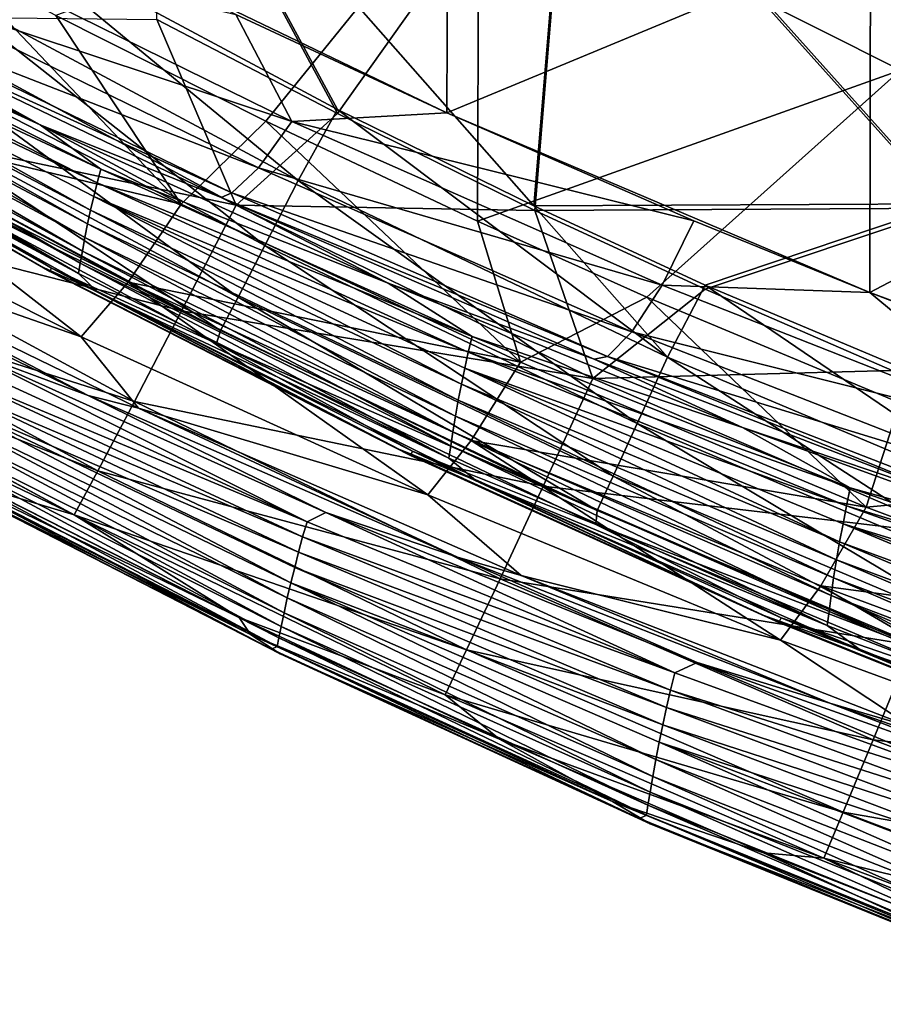
# Model space of a CAD drawing. Units: millimetres. Extents: x -294 to 294, y -203 to 0.
# Drawn here: x -201 to -160, y -140 to -93 of the extents above; entities that cross this region are included whole.
import ezdxf

# ---------------------------------------------------------------- set-up
doc = ezdxf.new("R2010")
doc.units = ezdxf.units.MM
doc.header["$LTSCALE"] = 41.718519
for name, color, linetype in [('10', 7, 'CONTINUOUS'), ('12', 7, 'CONTINUOUS'), ('36', 7, 'CONTINUOUS'), ('43', 7, 'CONTINUOUS'), ('45', 7, 'CONTINUOUS'), ('53', 7, 'CONTINUOUS'), ('6', 7, 'CONTINUOUS'), ('60', 7, 'CONTINUOUS'), ('62', 7, 'CONTINUOUS'), ('8', 7, 'CONTINUOUS')]:
    doc.layers.add(name, color=color, linetype=linetype)

msp = doc.modelspace()

# ---------------------------------------------------------------- linework, layer by layer
at = {"layer": '10', "linetype": 'Continuous'}
for points in [[(-158.709, -79.592, 270.752), (-178.729, -85.216, 268.561), (-158.709, -95.28, 264.451), (-158.709, -79.592, 270.752)], [(-178.729, -85.216, 268.561), (-198.802, -92.688, 265.533), (-188.832, -97.708, 263.423), (-178.729, -85.216, 268.561)], [(-178.793, -102.461, 261.367), (-178.729, -85.216, 268.561), (-188.832, -97.708, 263.423), (-178.793, -102.461, 261.367)], [(-178.729, -85.216, 268.561), (-178.793, -102.461, 261.367), (-158.709, -95.28, 264.451), (-178.729, -85.216, 268.561)], [(-158.709, -95.28, 264.451), (-178.793, -102.461, 261.367), (-170.752, -106.055, 259.775), (-158.709, -95.28, 264.451)], [(-158.736, -111.084, 257.492), (-158.709, -95.28, 264.451), (-170.752, -106.055, 259.775), (-158.736, -111.084, 257.492)]]:
    msp.add_3dface(points, dxfattribs=at)
at = {"layer": '12', "linetype": 'Continuous'}
for points in [[(-194.012, -92.882, -76.104), (-193.779, -81.828, -76.297), (-185.436, -97.351, -76.026), (-194.012, -92.882, -76.104)], [(-193.779, -81.828, -76.297), (-174.401, -81.828, -76.297), (-185.436, -97.351, -76.026), (-193.779, -81.828, -76.297)], [(-185.436, -97.351, -76.026), (-174.401, -81.828, -76.297), (-176.072, -101.946, -75.946), (-185.436, -97.351, -76.026)], [(-176.072, -101.946, -75.946), (-174.401, -81.828, -76.297), (-156.465, -101.845, -75.948), (-176.072, -101.946, -75.946)], [(-174.401, -81.828, -76.297), (-155.023, -81.828, -76.297), (-156.465, -101.845, -75.948), (-174.401, -81.828, -76.297)], [(-176.072, -101.946, -75.946), (-156.465, -101.845, -75.948), (-167.976, -105.686, -75.881), (-176.072, -101.946, -75.946)], [(-167.976, -105.686, -75.881), (-156.465, -101.845, -75.948), (-159.1, -109.547, -75.814), (-167.976, -105.686, -75.881)]]:
    msp.add_3dface(points, dxfattribs=at)
at = {"layer": '36', "linetype": 'Continuous'}
for points in [[(-215.756, -89.724, 227.047), (-199.551, -97.881, 227.046), (-213.92, -91.313, 207.056), (-215.756, -89.724, 227.047)], [(-199.551, -97.881, 227.046), (-215.756, -89.724, 227.047), (-208.484, -92.899, 244.679), (-199.551, -97.881, 227.046)], [(-213.92, -91.313, 207.056), (-196.665, -99.986, 207.055), (-214.075, -91.85, 187.066), (-213.92, -91.313, 207.056)], [(-213.92, -91.313, 207.056), (-199.551, -97.881, 227.046), (-196.665, -99.986, 207.055), (-213.92, -91.313, 207.056)], [(-214.075, -91.85, 187.066), (-196.838, -100.636, 187.065), (-214.212, -92.391, 167.077), (-214.075, -91.85, 187.066)], [(-214.075, -91.85, 187.066), (-196.665, -99.986, 207.055), (-196.838, -100.636, 187.065), (-214.075, -91.85, 187.066)], [(-214.358, -92.923, 147.087), (-214.212, -92.391, 167.077), (-197.15, -101.939, 147.086), (-214.358, -92.923, 147.087)], [(-214.212, -92.391, 167.077), (-196.838, -100.636, 187.065), (-196.991, -101.291, 167.075), (-214.212, -92.391, 167.077)], [(-214.212, -92.391, 167.077), (-196.991, -101.291, 167.075), (-197.15, -101.939, 147.086), (-214.212, -92.391, 167.077)], [(-214.496, -93.452, 127.097), (-214.358, -92.923, 147.087), (-197.299, -102.587, 127.096), (-214.496, -93.452, 127.097)], [(-214.358, -92.923, 147.087), (-197.15, -101.939, 147.086), (-197.299, -102.587, 127.096), (-214.358, -92.923, 147.087)], [(-199.551, -97.881, 227.046), (-208.484, -92.899, 244.679), (-190.961, -101.334, 241.301), (-199.551, -97.881, 227.046)], [(-214.616, -93.982, 107.109), (-214.496, -93.452, 127.097), (-197.428, -103.235, 107.109), (-214.616, -93.982, 107.109)], [(-214.496, -93.452, 127.097), (-197.299, -102.587, 127.096), (-197.428, -103.235, 107.109), (-214.496, -93.452, 127.097)], [(-214.719, -94.501, 87.12), (-214.616, -93.982, 107.109), (-197.539, -103.871, 87.121), (-214.719, -94.501, 87.12)], [(-214.616, -93.982, 107.109), (-197.428, -103.235, 107.109), (-197.539, -103.871, 87.121), (-214.616, -93.982, 107.109)], [(-214.815, -94.971, 67.124), (-214.719, -94.501, 87.12), (-197.641, -104.449, 67.125), (-214.815, -94.971, 67.124)], [(-214.719, -94.501, 87.12), (-197.539, -103.871, 87.121), (-197.641, -104.449, 67.125), (-214.719, -94.501, 87.12)], [(-214.326, -96.03, 27.116), (-199.493, -104.613, 7.107), (-216.071, -95.177, 7.111), (-214.326, -96.03, 27.116)], [(-199.493, -104.613, 7.107), (-215.812, -95.344, -12.891), (-216.071, -95.177, 7.111), (-199.493, -104.613, 7.107)], [(-199.091, -104.85, -12.897), (-215.74, -95.199, -32.888), (-215.812, -95.344, -12.891), (-199.091, -104.85, -12.897)], [(-199.091, -104.85, -12.897), (-215.812, -95.344, -12.891), (-199.493, -104.613, 7.107), (-199.091, -104.85, -12.897)], [(-215.74, -95.199, -32.888), (-199.001, -104.678, -32.893), (-208.731, -98.847, -52.63), (-215.74, -95.199, -32.888)], [(-199.001, -104.678, -32.893), (-215.74, -95.199, -32.888), (-199.091, -104.85, -12.897), (-199.001, -104.678, -32.893)], [(-214.894, -95.366, 47.121), (-214.815, -94.971, 67.124), (-197.724, -104.937, 47.12), (-214.894, -95.366, 47.121)], [(-214.815, -94.971, 67.124), (-197.641, -104.449, 67.125), (-197.724, -104.937, 47.12), (-214.815, -94.971, 67.124)], [(-214.894, -95.366, 47.121), (-197.724, -104.937, 47.12), (-214.326, -96.03, 27.116), (-214.894, -95.366, 47.121)], [(-214.326, -96.03, 27.116), (-197.724, -104.937, 47.12), (-196.822, -105.813, 27.113), (-214.326, -96.03, 27.116)], [(-214.326, -96.03, 27.116), (-196.822, -105.813, 27.113), (-199.493, -104.613, 7.107), (-214.326, -96.03, 27.116)], [(-199.551, -97.881, 227.046), (-183.024, -105.394, 227.045), (-196.665, -99.986, 207.055), (-199.551, -97.881, 227.046)], [(-183.024, -105.394, 227.045), (-199.551, -97.881, 227.046), (-190.961, -101.334, 241.301), (-183.024, -105.394, 227.045)], [(-208.731, -98.847, -52.63), (-199.001, -104.678, -32.893), (-191.169, -108.261, -52.534), (-208.731, -98.847, -52.63)], [(-196.665, -99.986, 207.055), (-179.044, -107.922, 207.054), (-196.838, -100.636, 187.065), (-196.665, -99.986, 207.055)], [(-196.665, -99.986, 207.055), (-183.024, -105.394, 227.045), (-179.044, -107.922, 207.054), (-196.665, -99.986, 207.055)], [(-196.838, -100.636, 187.065), (-179.225, -108.676, 187.064), (-196.991, -101.291, 167.075), (-196.838, -100.636, 187.065)], [(-196.838, -100.636, 187.065), (-179.044, -107.922, 207.054), (-179.225, -108.676, 187.064), (-196.838, -100.636, 187.065)], [(-197.15, -101.939, 147.086), (-196.991, -101.291, 167.075), (-179.551, -110.192, 147.085), (-197.15, -101.939, 147.086)], [(-196.991, -101.291, 167.075), (-179.225, -108.676, 187.064), (-179.386, -109.436, 167.074), (-196.991, -101.291, 167.075)], [(-196.991, -101.291, 167.075), (-179.386, -109.436, 167.074), (-179.551, -110.192, 147.085), (-196.991, -101.291, 167.075)], [(-173.244, -109.001, 238.077), (-183.024, -105.394, 227.045), (-190.961, -101.334, 241.301), (-173.244, -109.001, 238.077)], [(-197.299, -102.587, 127.096), (-197.15, -101.939, 147.086), (-179.705, -110.948, 127.096), (-197.299, -102.587, 127.096)], [(-197.15, -101.939, 147.086), (-179.551, -110.192, 147.085), (-179.705, -110.948, 127.096), (-197.15, -101.939, 147.086)], [(-197.428, -103.235, 107.109), (-197.299, -102.587, 127.096), (-179.838, -111.705, 107.109), (-197.428, -103.235, 107.109)], [(-197.299, -102.587, 127.096), (-179.705, -110.948, 127.096), (-179.838, -111.705, 107.109), (-197.299, -102.587, 127.096)], [(-197.539, -103.871, 87.121), (-197.428, -103.235, 107.109), (-179.952, -112.449, 87.122), (-197.539, -103.871, 87.121)], [(-197.428, -103.235, 107.109), (-179.838, -111.705, 107.109), (-179.952, -112.449, 87.122), (-197.428, -103.235, 107.109)], [(-197.641, -104.449, 67.125), (-197.539, -103.871, 87.121), (-180.056, -113.127, 67.125), (-197.641, -104.449, 67.125)], [(-197.539, -103.871, 87.121), (-179.952, -112.449, 87.122), (-180.056, -113.127, 67.125), (-197.539, -103.871, 87.121)], [(-196.822, -105.813, 27.113), (-182.522, -113.284, 7.103), (-199.493, -104.613, 7.107), (-196.822, -105.813, 27.113)], [(-182.522, -113.284, 7.103), (-199.091, -104.85, -12.897), (-199.493, -104.613, 7.107), (-182.522, -113.284, 7.103)], [(-181.971, -113.577, -12.902), (-199.001, -104.678, -32.893), (-199.091, -104.85, -12.897), (-181.971, -113.577, -12.902)], [(-199.001, -104.678, -32.893), (-181.865, -113.379, -32.898), (-191.169, -108.261, -52.534), (-199.001, -104.678, -32.893)], [(-181.865, -113.379, -32.898), (-199.001, -104.678, -32.893), (-181.971, -113.577, -12.902), (-181.865, -113.379, -32.898)], [(-197.724, -104.937, 47.12), (-197.641, -104.449, 67.125), (-180.141, -113.7, 47.12), (-197.724, -104.937, 47.12)], [(-197.641, -104.449, 67.125), (-180.056, -113.127, 67.125), (-180.141, -113.7, 47.12), (-197.641, -104.449, 67.125)], [(-181.971, -113.577, -12.902), (-199.091, -104.85, -12.897), (-182.522, -113.284, 7.103), (-181.971, -113.577, -12.902)], [(-197.724, -104.937, 47.12), (-180.141, -113.7, 47.12), (-196.822, -105.813, 27.113), (-197.724, -104.937, 47.12)], [(-183.024, -105.394, 227.045), (-166.204, -112.256, 227.044), (-179.044, -107.922, 207.054), (-183.024, -105.394, 227.045)], [(-166.204, -112.256, 227.044), (-183.024, -105.394, 227.045), (-173.244, -109.001, 238.077), (-166.204, -112.256, 227.044)], [(-196.822, -105.813, 27.113), (-180.141, -113.7, 47.12), (-178.889, -114.75, 27.111), (-196.822, -105.813, 27.113)], [(-196.822, -105.813, 27.113), (-178.889, -114.75, 27.111), (-182.522, -113.284, 7.103), (-196.822, -105.813, 27.113)], [(-179.044, -107.922, 207.054), (-161.091, -115.111, 207.054), (-179.225, -108.676, 187.064), (-179.044, -107.922, 207.054)], [(-179.044, -107.922, 207.054), (-166.204, -112.256, 227.044), (-161.091, -115.111, 207.054), (-179.044, -107.922, 207.054)], [(-191.169, -108.261, -52.534), (-181.865, -113.379, -32.898), (-173.171, -116.85, -52.447), (-191.169, -108.261, -52.534)], [(-179.225, -108.676, 187.064), (-161.273, -115.961, 187.063), (-179.386, -109.436, 167.074), (-179.225, -108.676, 187.064)], [(-179.225, -108.676, 187.064), (-161.091, -115.111, 207.054), (-161.273, -115.961, 187.063), (-179.225, -108.676, 187.064)], [(-155.405, -115.884, 235.056), (-166.204, -112.256, 227.044), (-173.244, -109.001, 238.077), (-155.405, -115.884, 235.056)], [(-179.551, -110.192, 147.085), (-179.386, -109.436, 167.074), (-161.6, -117.671, 147.084), (-179.551, -110.192, 147.085)], [(-179.386, -109.436, 167.074), (-161.273, -115.961, 187.063), (-161.435, -116.817, 167.073), (-179.386, -109.436, 167.074)], [(-179.386, -109.436, 167.074), (-161.435, -116.817, 167.073), (-161.6, -117.671, 147.084), (-179.386, -109.436, 167.074)], [(-179.705, -110.948, 127.096), (-179.551, -110.192, 147.085), (-161.753, -118.526, 127.095), (-179.705, -110.948, 127.096)], [(-179.551, -110.192, 147.085), (-161.6, -117.671, 147.084), (-161.753, -118.526, 127.095), (-179.551, -110.192, 147.085)], [(-179.838, -111.705, 107.109), (-179.705, -110.948, 127.096), (-161.885, -119.382, 107.109), (-179.838, -111.705, 107.109)], [(-179.705, -110.948, 127.096), (-161.753, -118.526, 127.095), (-161.885, -119.382, 107.109), (-179.705, -110.948, 127.096)], [(-179.952, -112.449, 87.122), (-179.838, -111.705, 107.109), (-161.997, -120.223, 87.123), (-179.952, -112.449, 87.122)], [(-179.838, -111.705, 107.109), (-161.885, -119.382, 107.109), (-161.997, -120.223, 87.123), (-179.838, -111.705, 107.109)], [(-180.056, -113.127, 67.125), (-179.952, -112.449, 87.122), (-162.1, -120.991, 67.126), (-180.056, -113.127, 67.125)], [(-179.952, -112.449, 87.122), (-161.997, -120.223, 87.123), (-162.1, -120.991, 67.126), (-179.952, -112.449, 87.122)], [(-166.204, -112.256, 227.044), (-149.119, -118.456, 227.044), (-161.091, -115.111, 207.054), (-166.204, -112.256, 227.044)], [(-149.119, -118.456, 227.044), (-166.204, -112.256, 227.044), (-155.405, -115.884, 235.056), (-149.119, -118.456, 227.044)], [(-178.889, -114.75, 27.111), (-165.194, -121.178, 7.099), (-182.522, -113.284, 7.103), (-178.889, -114.75, 27.111)], [(-165.194, -121.178, 7.099), (-181.971, -113.577, -12.902), (-182.522, -113.284, 7.103), (-165.194, -121.178, 7.099)], [(-164.49, -121.513, -12.906), (-181.865, -113.379, -32.898), (-181.971, -113.577, -12.902), (-164.49, -121.513, -12.906)], [(-164.49, -121.513, -12.906), (-181.971, -113.577, -12.902), (-165.194, -121.178, 7.099), (-164.49, -121.513, -12.906)], [(-181.865, -113.379, -32.898), (-164.367, -121.291, -32.903), (-173.171, -116.85, -52.447), (-181.865, -113.379, -32.898)], [(-164.367, -121.291, -32.903), (-181.865, -113.379, -32.898), (-164.49, -121.513, -12.906), (-164.367, -121.291, -32.903)], [(-180.141, -113.7, 47.12), (-180.056, -113.127, 67.125), (-162.184, -121.642, 47.119), (-180.141, -113.7, 47.12)], [(-180.056, -113.127, 67.125), (-162.1, -120.991, 67.126), (-162.184, -121.642, 47.119), (-180.056, -113.127, 67.125)], [(-180.141, -113.7, 47.12), (-162.184, -121.642, 47.119), (-178.889, -114.75, 27.111), (-180.141, -113.7, 47.12)], [(-178.889, -114.75, 27.111), (-162.184, -121.642, 47.119), (-160.57, -122.828, 27.108), (-178.889, -114.75, 27.111)], [(-178.889, -114.75, 27.111), (-160.57, -122.828, 27.108), (-165.194, -121.178, 7.099), (-178.889, -114.75, 27.111)], [(-161.091, -115.111, 207.054), (-142.841, -121.542, 207.053), (-161.273, -115.961, 187.063), (-161.091, -115.111, 207.054)], [(-161.091, -115.111, 207.054), (-149.119, -118.456, 227.044), (-142.841, -121.542, 207.053), (-161.091, -115.111, 207.054)], [(-161.273, -115.961, 187.063), (-143.017, -122.479, 187.062), (-161.435, -116.817, 167.073), (-161.273, -115.961, 187.063)], [(-161.273, -115.961, 187.063), (-142.841, -121.542, 207.053), (-143.017, -122.479, 187.062), (-161.273, -115.961, 187.063)], [(-173.171, -116.85, -52.447), (-164.367, -121.291, -32.903), (-154.785, -124.591, -52.371), (-173.171, -116.85, -52.447)], [(-161.6, -117.671, 147.084), (-161.435, -116.817, 167.073), (-143.332, -124.364, 147.083), (-161.6, -117.671, 147.084)], [(-161.435, -116.817, 167.073), (-143.017, -122.479, 187.062), (-143.173, -123.422, 167.072), (-161.435, -116.817, 167.073)], [(-161.435, -116.817, 167.073), (-143.173, -123.422, 167.072), (-143.332, -124.364, 147.083), (-161.435, -116.817, 167.073)], [(-161.753, -118.526, 127.095), (-161.6, -117.671, 147.084), (-143.479, -125.309, 127.095), (-161.753, -118.526, 127.095)], [(-161.6, -117.671, 147.084), (-143.332, -124.364, 147.083), (-143.479, -125.309, 127.095), (-161.6, -117.671, 147.084)], [(-161.885, -119.382, 107.109), (-161.753, -118.526, 127.095), (-143.606, -126.254, 107.109), (-161.885, -119.382, 107.109)], [(-161.753, -118.526, 127.095), (-143.479, -125.309, 127.095), (-143.606, -126.254, 107.109), (-161.753, -118.526, 127.095)], [(-161.997, -120.223, 87.123), (-161.885, -119.382, 107.109), (-143.714, -127.181, 87.123), (-161.997, -120.223, 87.123)], [(-161.885, -119.382, 107.109), (-143.606, -126.254, 107.109), (-143.714, -127.181, 87.123), (-161.885, -119.382, 107.109)], [(-162.1, -120.991, 67.126), (-161.997, -120.223, 87.123), (-143.812, -128.03, 67.126), (-162.1, -120.991, 67.126)], [(-161.997, -120.223, 87.123), (-143.714, -127.181, 87.123), (-143.812, -128.03, 67.126), (-161.997, -120.223, 87.123)], [(-162.184, -121.642, 47.119), (-162.1, -120.991, 67.126), (-143.892, -128.75, 47.118), (-162.184, -121.642, 47.119)], [(-162.1, -120.991, 67.126), (-143.812, -128.03, 67.126), (-143.892, -128.75, 47.118), (-162.1, -120.991, 67.126)], [(-160.57, -122.828, 27.108), (-147.544, -128.283, 7.096), (-165.194, -121.178, 7.099), (-160.57, -122.828, 27.108)], [(-147.544, -128.283, 7.096), (-164.49, -121.513, -12.906), (-165.194, -121.178, 7.099), (-147.544, -128.283, 7.096)], [(-146.682, -128.644, -12.911), (-164.367, -121.291, -32.903), (-164.49, -121.513, -12.906), (-146.682, -128.644, -12.911)], [(-146.682, -128.644, -12.911), (-164.49, -121.513, -12.906), (-147.544, -128.283, 7.096), (-146.682, -128.644, -12.911)], [(-164.367, -121.291, -32.903), (-146.542, -128.398, -32.907), (-154.785, -124.591, -52.371), (-164.367, -121.291, -32.903)], [(-146.542, -128.398, -32.907), (-164.367, -121.291, -32.903), (-146.682, -128.644, -12.911), (-146.542, -128.398, -32.907)], [(-162.184, -121.642, 47.119), (-143.892, -128.75, 47.118), (-160.57, -122.828, 27.108), (-162.184, -121.642, 47.119)], [(-160.57, -122.828, 27.108), (-143.892, -128.75, 47.118), (-141.906, -130.032, 27.106), (-160.57, -122.828, 27.108)], [(-160.57, -122.828, 27.108), (-141.906, -130.032, 27.106), (-147.544, -128.283, 7.096), (-160.57, -122.828, 27.108)]]:
    msp.add_3dface(points, dxfattribs=at)
at = {"layer": '43', "linetype": 'Continuous'}
for points in [[(-187.606, -97.717, 250.577), (-206.551, -91.423, 251.352), (-204.846, -89.229, 254.206), (-187.606, -97.717, 250.577)], [(-190.262, -92.636, 253.435), (-187.606, -97.717, 250.577), (-204.846, -89.229, 254.206), (-190.262, -92.636, 253.435)], [(-189.187, -99.918, 247.658), (-207.902, -92.638, 247.808), (-206.551, -91.423, 251.352), (-189.187, -99.918, 247.658)], [(-189.187, -99.918, 247.658), (-206.551, -91.423, 251.352), (-187.606, -97.717, 250.577), (-189.187, -99.918, 247.658)], [(-190.441, -101.116, 244.073), (-208.484, -92.899, 244.679), (-207.902, -92.638, 247.808), (-190.441, -101.116, 244.073)], [(-190.961, -101.334, 241.301), (-208.484, -92.899, 244.679), (-190.441, -101.116, 244.073), (-190.961, -101.334, 241.301)], [(-190.441, -101.116, 244.073), (-207.902, -92.638, 247.808), (-189.187, -99.918, 247.658), (-190.441, -101.116, 244.073)], [(-190.262, -92.636, 253.435), (-180.243, -97.319, 251.418), (-187.606, -97.717, 250.577), (-190.262, -92.636, 253.435)], [(-180.243, -97.319, 251.418), (-168.517, -102.436, 249.149), (-187.606, -97.717, 250.577), (-180.243, -97.319, 251.418)], [(-170.014, -105.496, 247.088), (-189.187, -99.918, 247.658), (-187.606, -97.717, 250.577), (-170.014, -105.496, 247.088)], [(-168.517, -102.436, 249.149), (-170.014, -105.496, 247.088), (-187.606, -97.717, 250.577), (-168.517, -102.436, 249.149)], [(-171.466, -107.704, 244.109), (-190.441, -101.116, 244.073), (-189.187, -99.918, 247.658), (-171.466, -107.704, 244.109)], [(-171.466, -107.704, 244.109), (-189.187, -99.918, 247.658), (-170.014, -105.496, 247.088), (-171.466, -107.704, 244.109)], [(-172.617, -108.886, 240.484), (-190.961, -101.334, 241.301), (-190.441, -101.116, 244.073), (-172.617, -108.886, 240.484)], [(-173.244, -109.001, 238.077), (-190.961, -101.334, 241.301), (-172.617, -108.886, 240.484), (-173.244, -109.001, 238.077)], [(-172.617, -108.886, 240.484), (-190.441, -101.116, 244.073), (-171.466, -107.704, 244.109), (-172.617, -108.886, 240.484)], [(-168.517, -102.436, 249.149), (-160.16, -105.848, 247.599), (-170.014, -105.496, 247.088), (-168.517, -102.436, 249.149)], [(-152.089, -112.548, 243.789), (-171.466, -107.704, 244.109), (-170.014, -105.496, 247.088), (-152.089, -112.548, 243.789)], [(-160.16, -105.848, 247.599), (-152.089, -112.548, 243.789), (-170.014, -105.496, 247.088), (-160.16, -105.848, 247.599)], [(-160.16, -105.848, 247.599), (-150.15, -109.686, 245.818), (-152.089, -112.548, 243.789), (-160.16, -105.848, 247.599)], [(-153.405, -114.762, 240.752), (-172.617, -108.886, 240.484), (-171.466, -107.704, 244.109), (-153.405, -114.762, 240.752)], [(-153.405, -114.762, 240.752), (-171.466, -107.704, 244.109), (-152.089, -112.548, 243.789), (-153.405, -114.762, 240.752)], [(-155.405, -115.884, 235.056), (-173.244, -109.001, 238.077), (-172.617, -108.886, 240.484), (-155.405, -115.884, 235.056)], [(-154.449, -115.93, 237.09), (-155.405, -115.884, 235.056), (-172.617, -108.886, 240.484), (-154.449, -115.93, 237.09)], [(-154.449, -115.93, 237.09), (-172.617, -108.886, 240.484), (-153.405, -114.762, 240.752), (-154.449, -115.93, 237.09)]]:
    msp.add_3dface(points, dxfattribs=at)
at = {"layer": '45', "linetype": 'Continuous'}
for points in [[(-202.474, -88.021, -65.012), (-204.434, -91.332, -64.354), (-187.305, -100.521, -64.194), (-202.474, -88.021, -65.012)], [(-185.436, -97.156, -64.852), (-202.474, -88.021, -65.012), (-187.305, -100.521, -64.194), (-185.436, -97.156, -64.852)], [(-206.158, -94.342, -62.557), (-188.886, -103.608, -62.395), (-204.434, -91.332, -64.354), (-206.158, -94.342, -62.557)], [(-204.434, -91.332, -64.354), (-188.886, -103.608, -62.395), (-187.305, -100.521, -64.194), (-204.434, -91.332, -64.354)], [(-207.539, -96.73, -59.79), (-190.152, -106.057, -59.628), (-206.158, -94.342, -62.557), (-207.539, -96.73, -59.79)], [(-206.158, -94.342, -62.557), (-190.152, -106.057, -59.628), (-188.886, -103.608, -62.395), (-206.158, -94.342, -62.557)], [(-208.446, -98.269, -56.317), (-190.983, -107.637, -56.153), (-207.539, -96.73, -59.79), (-208.446, -98.269, -56.317)], [(-207.539, -96.73, -59.79), (-190.983, -107.637, -56.153), (-190.152, -106.057, -59.628), (-207.539, -96.73, -59.79)], [(-185.436, -97.156, -64.852), (-187.305, -100.521, -64.194), (-169.767, -108.903, -64.047), (-185.436, -97.156, -64.852)], [(-176.116, -101.73, -64.772), (-185.436, -97.156, -64.852), (-169.767, -108.903, -64.047), (-176.116, -101.73, -64.772)], [(-208.446, -98.269, -56.317), (-208.731, -98.847, -52.63), (-190.983, -107.637, -56.153), (-208.446, -98.269, -56.317)], [(-208.731, -98.847, -52.63), (-191.169, -108.261, -52.534), (-190.983, -107.637, -56.153), (-208.731, -98.847, -52.63)], [(-188.886, -103.608, -62.395), (-171.201, -112.06, -62.248), (-187.305, -100.521, -64.194), (-188.886, -103.608, -62.395)], [(-187.305, -100.521, -64.194), (-171.201, -112.06, -62.248), (-169.767, -108.903, -64.047), (-187.305, -100.521, -64.194)], [(-167.976, -105.491, -64.707), (-176.116, -101.73, -64.772), (-169.767, -108.903, -64.047), (-167.976, -105.491, -64.707)], [(-190.152, -106.057, -59.628), (-172.349, -114.565, -59.479), (-188.886, -103.608, -62.395), (-190.152, -106.057, -59.628)], [(-188.886, -103.608, -62.395), (-172.349, -114.565, -59.479), (-171.201, -112.06, -62.248), (-188.886, -103.608, -62.395)], [(-167.976, -105.491, -64.707), (-169.767, -108.903, -64.047), (-151.859, -116.46, -63.915), (-167.976, -105.491, -64.707)], [(-150.137, -113.004, -64.576), (-167.976, -105.491, -64.707), (-151.859, -116.46, -63.915), (-150.137, -113.004, -64.576)], [(-190.983, -107.637, -56.153), (-173.104, -116.182, -56.004), (-190.152, -106.057, -59.628), (-190.983, -107.637, -56.153)], [(-190.152, -106.057, -59.628), (-173.104, -116.182, -56.004), (-172.349, -114.565, -59.479), (-190.152, -106.057, -59.628)], [(-190.983, -107.637, -56.153), (-191.169, -108.261, -52.534), (-173.104, -116.182, -56.004), (-190.983, -107.637, -56.153)], [(-191.169, -108.261, -52.534), (-173.171, -116.85, -52.447), (-173.104, -116.182, -56.004), (-191.169, -108.261, -52.534)], [(-171.201, -112.06, -62.248), (-153.142, -119.68, -62.114), (-169.767, -108.903, -64.047), (-171.201, -112.06, -62.248)], [(-169.767, -108.903, -64.047), (-153.142, -119.68, -62.114), (-151.859, -116.46, -63.915), (-169.767, -108.903, -64.047)], [(-172.349, -114.565, -59.479), (-154.171, -122.236, -59.345), (-171.201, -112.06, -62.248), (-172.349, -114.565, -59.479)], [(-171.201, -112.06, -62.248), (-154.171, -122.236, -59.345), (-153.142, -119.68, -62.114), (-171.201, -112.06, -62.248)], [(-173.104, -116.182, -56.004), (-154.846, -123.886, -55.869), (-172.349, -114.565, -59.479), (-173.104, -116.182, -56.004)], [(-172.349, -114.565, -59.479), (-154.846, -123.886, -55.869), (-154.171, -122.236, -59.345), (-172.349, -114.565, -59.479)], [(-173.104, -116.182, -56.004), (-173.171, -116.85, -52.447), (-154.846, -123.886, -55.869), (-173.104, -116.182, -56.004)], [(-173.171, -116.85, -52.447), (-154.785, -124.591, -52.371), (-154.846, -123.886, -55.869), (-173.171, -116.85, -52.447)]]:
    msp.add_3dface(points, dxfattribs=at)
at = {"layer": '53', "linetype": 'Continuous'}
for points in [[(-214.615, -102.314, 245.226), (-203.307, -108.479, 227.037), (-197.269, -110.728, 242.007), (-214.615, -102.314, 245.226)], [(-204.019, -108.859, 207.069), (-204.232, -109.472, 187.103), (-186.876, -116.726, 207.124), (-204.019, -108.859, 207.069)], [(-204.019, -108.859, 207.069), (-186.876, -116.726, 207.124), (-203.307, -108.479, 227.037), (-204.019, -108.859, 207.069)], [(-203.307, -108.479, 227.037), (-186.876, -116.726, 207.124), (-185.992, -116.289, 227.092), (-203.307, -108.479, 227.037)], [(-203.307, -108.479, 227.037), (-185.992, -116.289, 227.092), (-197.269, -110.728, 242.007), (-203.307, -108.479, 227.037)], [(-204.232, -109.472, 187.103), (-204.426, -110.089, 167.138), (-187.089, -117.446, 187.159), (-204.232, -109.472, 187.103)], [(-204.232, -109.472, 187.103), (-187.089, -117.446, 187.159), (-186.876, -116.726, 207.124), (-204.232, -109.472, 187.103)], [(-204.426, -110.089, 167.138), (-204.604, -110.711, 147.172), (-187.283, -118.17, 167.194), (-204.426, -110.089, 167.138)], [(-204.426, -110.089, 167.138), (-187.283, -118.17, 167.194), (-187.089, -117.446, 187.159), (-204.426, -110.089, 167.138)], [(-204.789, -111.322, 127.206), (-187.642, -119.623, 127.263), (-204.604, -110.711, 147.172), (-204.789, -111.322, 127.206)], [(-204.604, -110.711, 147.172), (-187.642, -119.623, 127.263), (-187.46, -118.9, 147.228), (-204.604, -110.711, 147.172)], [(-204.604, -110.711, 147.172), (-187.46, -118.9, 147.228), (-187.283, -118.17, 167.194), (-204.604, -110.711, 147.172)], [(-197.269, -110.728, 242.007), (-185.992, -116.289, 227.092), (-179.729, -118.406, 238.92), (-197.269, -110.728, 242.007)], [(-204.966, -111.929, 107.238), (-187.815, -120.341, 107.296), (-204.789, -111.322, 127.206), (-204.966, -111.929, 107.238)], [(-204.789, -111.322, 127.206), (-187.815, -120.341, 107.296), (-187.642, -119.623, 127.263), (-204.789, -111.322, 127.206)], [(-205.124, -112.524, 87.257), (-187.97, -121.045, 87.314), (-204.966, -111.929, 107.238), (-205.124, -112.524, 87.257)], [(-204.966, -111.929, 107.238), (-187.97, -121.045, 87.314), (-187.815, -120.341, 107.296), (-204.966, -111.929, 107.238)], [(-205.26, -113.069, 67.247), (-188.102, -121.692, 67.297), (-205.124, -112.524, 87.257), (-205.26, -113.069, 67.247)], [(-205.124, -112.524, 87.257), (-188.102, -121.692, 67.297), (-187.97, -121.045, 87.314), (-205.124, -112.524, 87.257)], [(-205.37, -113.53, 47.213), (-188.21, -122.24, 47.253), (-205.26, -113.069, 67.247), (-205.37, -113.53, 47.213)], [(-205.26, -113.069, 67.247), (-188.21, -122.24, 47.253), (-188.102, -121.692, 67.297), (-205.26, -113.069, 67.247)], [(-202.274, -115.101, -52.881), (-190.104, -121.261, -52.856), (-206.383, -113.391, -33.089), (-202.274, -115.101, -52.881)], [(-206.383, -113.391, -33.089), (-190.104, -121.261, -52.856), (-189.557, -122.07, -33.122), (-206.383, -113.391, -33.089)], [(-206.383, -113.391, -33.089), (-189.557, -122.07, -33.122), (-205.372, -114.158, -12.996), (-206.383, -113.391, -33.089)], [(-205.451, -113.875, 27.159), (-188.289, -122.651, 27.185), (-205.37, -113.53, 47.213), (-205.451, -113.875, 27.159)], [(-205.37, -113.53, 47.213), (-188.289, -122.651, 27.185), (-188.21, -122.24, 47.253), (-205.37, -113.53, 47.213)], [(-205.663, -113.982, 7.088), (-188.558, -122.779, 7.097), (-205.451, -113.875, 27.159), (-205.663, -113.982, 7.088)], [(-205.663, -113.982, 7.088), (-205.372, -114.158, -12.996), (-188.558, -122.779, 7.097), (-205.663, -113.982, 7.088)], [(-205.451, -113.875, 27.159), (-188.558, -122.779, 7.097), (-188.289, -122.651, 27.185), (-205.451, -113.875, 27.159)], [(-205.372, -114.158, -12.996), (-189.557, -122.07, -33.122), (-188.159, -122.998, -13.007), (-205.372, -114.158, -12.996)], [(-205.372, -114.158, -12.996), (-188.159, -122.998, -13.007), (-188.558, -122.779, 7.097), (-205.372, -114.158, -12.996)], [(-186.876, -116.726, 207.124), (-169.422, -123.898, 207.174), (-185.992, -116.289, 227.092), (-186.876, -116.726, 207.124)], [(-185.992, -116.289, 227.092), (-169.422, -123.898, 207.174), (-168.368, -123.401, 227.142), (-185.992, -116.289, 227.092)], [(-185.992, -116.289, 227.092), (-168.368, -123.401, 227.142), (-179.729, -118.406, 238.92), (-185.992, -116.289, 227.092)], [(-186.876, -116.726, 207.124), (-187.089, -117.446, 187.159), (-169.422, -123.898, 207.174), (-186.876, -116.726, 207.124)], [(-187.089, -117.446, 187.159), (-187.283, -118.17, 167.194), (-169.626, -124.716, 187.209), (-187.089, -117.446, 187.159)], [(-187.089, -117.446, 187.159), (-169.626, -124.716, 187.209), (-169.422, -123.898, 207.174), (-187.089, -117.446, 187.159)], [(-187.283, -118.17, 167.194), (-187.46, -118.9, 147.228), (-169.813, -125.54, 167.245), (-187.283, -118.17, 167.194)], [(-187.283, -118.17, 167.194), (-169.813, -125.54, 167.245), (-169.626, -124.716, 187.209), (-187.283, -118.17, 167.194)], [(-179.729, -118.406, 238.92), (-168.368, -123.401, 227.142), (-162.064, -125.334, 236.013), (-179.729, -118.406, 238.92)], [(-187.46, -118.9, 147.228), (-187.642, -119.623, 127.263), (-169.983, -126.368, 147.281), (-187.46, -118.9, 147.228)], [(-187.46, -118.9, 147.228), (-169.983, -126.368, 147.281), (-169.813, -125.54, 167.245), (-187.46, -118.9, 147.228)], [(-187.815, -120.341, 107.296), (-170.321, -128.012, 107.35), (-187.642, -119.623, 127.263), (-187.815, -120.341, 107.296)], [(-187.642, -119.623, 127.263), (-170.321, -128.012, 107.35), (-170.157, -127.192, 127.316), (-187.642, -119.623, 127.263)], [(-187.642, -119.623, 127.263), (-170.157, -127.192, 127.316), (-169.983, -126.368, 147.281), (-187.642, -119.623, 127.263)], [(-187.97, -121.045, 87.314), (-170.468, -128.817, 87.367), (-187.815, -120.341, 107.296), (-187.97, -121.045, 87.314)], [(-187.815, -120.341, 107.296), (-170.468, -128.817, 87.367), (-170.321, -128.012, 107.35), (-187.815, -120.341, 107.296)], [(-188.102, -121.692, 67.297), (-170.593, -129.556, 67.344), (-187.97, -121.045, 87.314), (-188.102, -121.692, 67.297)], [(-187.97, -121.045, 87.314), (-170.593, -129.556, 67.344), (-170.468, -128.817, 87.367), (-187.97, -121.045, 87.314)], [(-190.104, -121.261, -52.856), (-177.743, -127.041, -52.834), (-189.557, -122.07, -33.122), (-190.104, -121.261, -52.856)], [(-188.21, -122.24, 47.253), (-170.695, -130.183, 47.29), (-188.102, -121.692, 67.297), (-188.21, -122.24, 47.253)], [(-188.102, -121.692, 67.297), (-170.695, -130.183, 47.29), (-170.593, -129.556, 67.344), (-188.102, -121.692, 67.297)], [(-189.557, -122.07, -33.122), (-177.743, -127.041, -52.834), (-172.385, -130.003, -33.152), (-189.557, -122.07, -33.122)], [(-189.557, -122.07, -33.122), (-172.385, -130.003, -33.152), (-188.159, -122.998, -13.007), (-189.557, -122.07, -33.122)], [(-188.289, -122.651, 27.185), (-170.77, -130.655, 27.209), (-188.21, -122.24, 47.253), (-188.289, -122.651, 27.185)], [(-188.21, -122.24, 47.253), (-170.77, -130.655, 27.209), (-170.695, -130.183, 47.29), (-188.21, -122.24, 47.253)], [(-188.558, -122.779, 7.097), (-171.096, -130.805, 7.105), (-188.289, -122.651, 27.185), (-188.558, -122.779, 7.097)], [(-188.558, -122.779, 7.097), (-188.159, -122.998, -13.007), (-171.096, -130.805, 7.105), (-188.558, -122.779, 7.097)], [(-188.289, -122.651, 27.185), (-171.096, -130.805, 7.105), (-170.77, -130.655, 27.209), (-188.289, -122.651, 27.185)], [(-188.159, -122.998, -13.007), (-172.385, -130.003, -33.152), (-170.587, -131.057, -13.017), (-188.159, -122.998, -13.007)], [(-188.159, -122.998, -13.007), (-170.587, -131.057, -13.017), (-171.096, -130.805, 7.105), (-188.159, -122.998, -13.007)], [(-169.422, -123.898, 207.174), (-151.686, -130.367, 207.22), (-168.368, -123.401, 227.142), (-169.422, -123.898, 207.174)], [(-168.368, -123.401, 227.142), (-151.686, -130.367, 207.22), (-150.466, -129.803, 227.187), (-168.368, -123.401, 227.142)], [(-168.368, -123.401, 227.142), (-150.466, -129.803, 227.187), (-162.064, -125.334, 236.013), (-168.368, -123.401, 227.142)], [(-169.422, -123.898, 207.174), (-169.626, -124.716, 187.209), (-151.686, -130.367, 207.22), (-169.422, -123.898, 207.174)], [(-169.626, -124.716, 187.209), (-169.813, -125.54, 167.245), (-151.875, -131.274, 187.256), (-169.626, -124.716, 187.209)], [(-169.626, -124.716, 187.209), (-151.875, -131.274, 187.256), (-151.686, -130.367, 207.22), (-169.626, -124.716, 187.209)], [(-169.813, -125.54, 167.245), (-169.983, -126.368, 147.281), (-152.048, -132.187, 167.292), (-169.813, -125.54, 167.245)], [(-169.813, -125.54, 167.245), (-152.048, -132.187, 167.292), (-151.875, -131.274, 187.256), (-169.813, -125.54, 167.245)], [(-162.064, -125.334, 236.013), (-150.466, -129.803, 227.187), (-144.344, -131.503, 233.326), (-162.064, -125.334, 236.013)], [(-169.983, -126.368, 147.281), (-170.157, -127.192, 127.316), (-152.206, -133.106, 147.328), (-169.983, -126.368, 147.281)], [(-169.983, -126.368, 147.281), (-152.206, -133.106, 147.328), (-152.048, -132.187, 167.292), (-169.983, -126.368, 147.281)], [(-177.743, -127.041, -52.834), (-165.206, -132.434, -52.814), (-172.385, -130.003, -33.152), (-177.743, -127.041, -52.834)], [(-170.321, -128.012, 107.35), (-152.517, -134.934, 107.4), (-170.157, -127.192, 127.316), (-170.321, -128.012, 107.35)], [(-170.157, -127.192, 127.316), (-152.517, -134.934, 107.4), (-152.366, -134.022, 127.365), (-170.157, -127.192, 127.316)], [(-170.157, -127.192, 127.316), (-152.366, -134.022, 127.365), (-152.206, -133.106, 147.328), (-170.157, -127.192, 127.316)], [(-170.468, -128.817, 87.367), (-152.652, -135.828, 87.415), (-170.321, -128.012, 107.35), (-170.468, -128.817, 87.367)], [(-170.321, -128.012, 107.35), (-152.652, -135.828, 87.415), (-152.517, -134.934, 107.4), (-170.321, -128.012, 107.35)], [(-170.593, -129.556, 67.344), (-152.766, -136.651, 67.387), (-170.468, -128.817, 87.367), (-170.593, -129.556, 67.344)], [(-170.468, -128.817, 87.367), (-152.766, -136.651, 67.387), (-152.652, -135.828, 87.415), (-170.468, -128.817, 87.367)], [(-170.695, -130.183, 47.29), (-152.86, -137.349, 47.323), (-170.593, -129.556, 67.344), (-170.695, -130.183, 47.29)], [(-170.593, -129.556, 67.344), (-152.86, -137.349, 47.323), (-152.766, -136.651, 67.387), (-170.593, -129.556, 67.344)], [(-172.385, -130.003, -33.152), (-165.206, -132.434, -52.814), (-154.898, -137.179, -33.18), (-172.385, -130.003, -33.152)], [(-172.385, -130.003, -33.152), (-154.898, -137.179, -33.18), (-170.587, -131.057, -13.017), (-172.385, -130.003, -33.152)], [(-170.77, -130.655, 27.209), (-152.93, -137.875, 27.231), (-170.695, -130.183, 47.29), (-170.77, -130.655, 27.209)], [(-170.695, -130.183, 47.29), (-152.93, -137.875, 27.231), (-152.86, -137.349, 47.323), (-170.695, -130.183, 47.29)], [(-171.096, -130.805, 7.105), (-153.312, -138.048, 7.113), (-170.77, -130.655, 27.209), (-171.096, -130.805, 7.105)], [(-171.096, -130.805, 7.105), (-170.587, -131.057, -13.017), (-153.312, -138.048, 7.113), (-171.096, -130.805, 7.105)], [(-170.77, -130.655, 27.209), (-153.312, -138.048, 7.113), (-152.93, -137.875, 27.231), (-170.77, -130.655, 27.209)], [(-170.587, -131.057, -13.017), (-154.898, -137.179, -33.18), (-152.69, -138.321, -13.027), (-170.587, -131.057, -13.017)], [(-170.587, -131.057, -13.017), (-152.69, -138.321, -13.027), (-153.312, -138.048, 7.113), (-170.587, -131.057, -13.017)], [(-165.206, -132.434, -52.814), (-152.506, -137.433, -52.798), (-154.898, -137.179, -33.18), (-165.206, -132.434, -52.814)]]:
    msp.add_3dface(points, dxfattribs=at)
at = {"layer": '6', "linetype": 'Continuous'}
for points in [[(-140.12, -77.23, 259.686), (-140.12, -95.282, 252.303), (-160.14, -88.96, 254.98), (-140.12, -77.23, 259.686)], [(-180.16, -78.628, 259.142), (-180.243, -97.319, 251.418), (-200.209, -87.694, 255.505), (-180.16, -78.628, 259.142)], [(-180.16, -78.628, 259.142), (-160.14, -88.96, 254.98), (-180.243, -97.319, 251.418), (-180.16, -78.628, 259.142)], [(-200.209, -87.694, 255.505), (-180.243, -97.319, 251.418), (-190.262, -92.636, 253.435), (-200.209, -87.694, 255.505)], [(-160.14, -88.96, 254.98), (-160.16, -105.848, 247.599), (-180.243, -97.319, 251.418), (-160.14, -88.96, 254.98)], [(-160.14, -88.96, 254.98), (-140.12, -95.282, 252.303), (-160.16, -105.848, 247.599), (-160.14, -88.96, 254.98)], [(-140.12, -95.282, 252.303), (-140.125, -113.261, 244.124), (-160.16, -105.848, 247.599), (-140.12, -95.282, 252.303)], [(-180.243, -97.319, 251.418), (-160.16, -105.848, 247.599), (-168.517, -102.436, 249.149), (-180.243, -97.319, 251.418)], [(-160.16, -105.848, 247.599), (-140.125, -113.261, 244.124), (-150.15, -109.686, 245.818), (-160.16, -105.848, 247.599)]]:
    msp.add_3dface(points, dxfattribs=at)
at = {"layer": '60', "linetype": 'Continuous'}
for points in [[(-203.899, -90.004, 266.637), (-208.652, -93.535, 264.395), (-192.848, -101.644, 260.933), (-203.899, -90.004, 266.637)], [(-198.802, -92.688, 265.533), (-203.899, -90.004, 266.637), (-192.848, -101.644, 260.933), (-198.802, -92.688, 265.533)], [(-188.832, -97.708, 263.423), (-198.802, -92.688, 265.533), (-192.848, -101.644, 260.933), (-188.832, -97.708, 263.423)], [(-208.652, -93.535, 264.395), (-211.358, -97.223, 260.513), (-192.848, -101.644, 260.933), (-208.652, -93.535, 264.395)], [(-213.727, -99.817, 255.651), (-197.596, -107.938, 252.017), (-211.358, -97.223, 260.513), (-213.727, -99.817, 255.651)], [(-211.358, -97.223, 260.513), (-197.596, -107.938, 252.017), (-195.375, -105.353, 256.953), (-211.358, -97.223, 260.513)], [(-211.358, -97.223, 260.513), (-195.375, -105.353, 256.953), (-192.848, -101.644, 260.933), (-211.358, -97.223, 260.513)], [(-188.832, -97.708, 263.423), (-192.848, -101.644, 260.933), (-176.741, -109.144, 257.584), (-188.832, -97.708, 263.423)], [(-178.793, -102.461, 261.367), (-188.832, -97.708, 263.423), (-176.741, -109.144, 257.584), (-178.793, -102.461, 261.367)], [(-213.727, -99.817, 255.651), (-212.68, -102.669, 249.438), (-197.596, -107.938, 252.017), (-213.727, -99.817, 255.651)], [(-192.848, -101.644, 260.933), (-195.375, -105.353, 256.953), (-176.741, -109.144, 257.584), (-192.848, -101.644, 260.933)], [(-214.615, -102.314, 245.226), (-197.269, -110.728, 242.007), (-212.68, -102.669, 249.438), (-214.615, -102.314, 245.226)], [(-212.68, -102.669, 249.438), (-197.269, -110.728, 242.007), (-194.885, -111.336, 245.452), (-212.68, -102.669, 249.438)], [(-212.68, -102.669, 249.438), (-194.885, -111.336, 245.452), (-197.596, -107.938, 252.017), (-212.68, -102.669, 249.438)], [(-170.752, -106.055, 259.775), (-178.793, -102.461, 261.367), (-176.741, -109.144, 257.584), (-170.752, -106.055, 259.775)], [(-197.596, -107.938, 252.017), (-181.149, -115.451, 248.503), (-195.375, -105.353, 256.953), (-197.596, -107.938, 252.017)], [(-195.375, -105.353, 256.953), (-181.149, -115.451, 248.503), (-179.082, -112.874, 253.51), (-195.375, -105.353, 256.953)], [(-195.375, -105.353, 256.953), (-179.082, -112.874, 253.51), (-176.741, -109.144, 257.584), (-195.375, -105.353, 256.953)], [(-170.752, -106.055, 259.775), (-176.741, -109.144, 257.584), (-160.346, -116.025, 254.386), (-170.752, -106.055, 259.775)], [(-158.736, -111.084, 257.492), (-170.752, -106.055, 259.775), (-160.346, -116.025, 254.386), (-158.736, -111.084, 257.492)], [(-197.596, -107.938, 252.017), (-194.885, -111.336, 245.452), (-181.149, -115.451, 248.503), (-197.596, -107.938, 252.017)], [(-176.741, -109.144, 257.584), (-179.082, -112.874, 253.51), (-160.346, -116.025, 254.386), (-176.741, -109.144, 257.584)], [(-197.269, -110.728, 242.007), (-179.729, -118.406, 238.92), (-194.885, -111.336, 245.452), (-197.269, -110.728, 242.007)], [(-148.719, -114.969, 255.684), (-158.736, -111.084, 257.492), (-160.346, -116.025, 254.386), (-148.719, -114.969, 255.684)], [(-194.885, -111.336, 245.452), (-179.729, -118.406, 238.92), (-176.712, -119.28, 241.624), (-194.885, -111.336, 245.452)], [(-194.885, -111.336, 245.452), (-176.712, -119.28, 241.624), (-181.149, -115.451, 248.503), (-194.885, -111.336, 245.452)], [(-181.149, -115.451, 248.503), (-164.399, -122.342, 245.149), (-179.082, -112.874, 253.51), (-181.149, -115.451, 248.503)], [(-179.082, -112.874, 253.51), (-164.399, -122.342, 245.149), (-162.493, -119.772, 250.222), (-179.082, -112.874, 253.51)], [(-179.082, -112.874, 253.51), (-162.493, -119.772, 250.222), (-160.346, -116.025, 254.386), (-179.082, -112.874, 253.51)], [(-148.719, -114.969, 255.684), (-160.346, -116.025, 254.386), (-143.678, -122.269, 251.376), (-148.719, -114.969, 255.684)], [(-181.149, -115.451, 248.503), (-176.712, -119.28, 241.624), (-164.399, -122.342, 245.149), (-181.149, -115.451, 248.503)], [(-160.346, -116.025, 254.386), (-162.493, -119.772, 250.222), (-143.678, -122.269, 251.376), (-160.346, -116.025, 254.386)], [(-179.729, -118.406, 238.92), (-162.064, -125.334, 236.013), (-176.712, -119.28, 241.624), (-179.729, -118.406, 238.92)], [(-176.712, -119.28, 241.624), (-162.064, -125.334, 236.013), (-158.179, -126.482, 238.006), (-176.712, -119.28, 241.624)], [(-176.712, -119.28, 241.624), (-158.179, -126.482, 238.006), (-164.399, -122.342, 245.149), (-176.712, -119.28, 241.624)], [(-164.399, -122.342, 245.149), (-147.36, -128.597, 241.992), (-162.493, -119.772, 250.222), (-164.399, -122.342, 245.149)], [(-162.493, -119.772, 250.222), (-147.36, -128.597, 241.992), (-145.621, -126.033, 247.129), (-162.493, -119.772, 250.222)], [(-162.493, -119.772, 250.222), (-145.621, -126.033, 247.129), (-143.678, -122.269, 251.376), (-162.493, -119.772, 250.222)], [(-164.399, -122.342, 245.149), (-158.179, -126.482, 238.006), (-147.36, -128.597, 241.992), (-164.399, -122.342, 245.149)], [(-162.064, -125.334, 236.013), (-144.344, -131.503, 233.326), (-158.179, -126.482, 238.006), (-162.064, -125.334, 236.013)]]:
    msp.add_3dface(points, dxfattribs=at)
at = {"layer": '62', "linetype": 'Continuous'}
for points in [[(-190.241, -101.702, -75.166), (-209.602, -97.622, -72.931), (-206.784, -92.734, -75.322), (-190.241, -101.702, -75.166)], [(-194.012, -92.882, -76.104), (-190.241, -101.702, -75.166), (-206.784, -92.734, -75.322), (-194.012, -92.882, -76.104)], [(-194.012, -92.882, -76.104), (-185.436, -97.351, -76.026), (-190.241, -101.702, -75.166), (-194.012, -92.882, -76.104)], [(-192.834, -106.711, -72.772), (-212.035, -101.815, -69.182), (-209.602, -97.622, -72.931), (-192.834, -106.711, -72.772)], [(-192.834, -106.711, -72.772), (-209.602, -97.622, -72.931), (-190.241, -101.702, -75.166), (-192.834, -106.711, -72.772)], [(-185.436, -97.351, -76.026), (-176.072, -101.946, -75.946), (-190.241, -101.702, -75.166), (-185.436, -97.351, -76.026)], [(-195.074, -111.008, -69.022), (-213.924, -105.035, -64.324), (-212.035, -101.815, -69.182), (-195.074, -111.008, -69.022)], [(-195.074, -111.008, -69.022), (-212.035, -101.815, -69.182), (-192.834, -106.711, -72.772), (-195.074, -111.008, -69.022)], [(-173.312, -109.918, -75.022), (-192.834, -106.711, -72.772), (-190.241, -101.702, -75.166), (-173.312, -109.918, -75.022)], [(-176.072, -101.946, -75.946), (-173.312, -109.918, -75.022), (-190.241, -101.702, -75.166), (-176.072, -101.946, -75.946)], [(-176.072, -101.946, -75.946), (-167.976, -105.686, -75.881), (-173.312, -109.918, -75.022), (-176.072, -101.946, -75.946)], [(-196.813, -114.31, -64.162), (-215.144, -107.072, -58.675), (-213.924, -105.035, -64.324), (-196.813, -114.31, -64.162)], [(-196.813, -114.31, -64.162), (-213.924, -105.035, -64.324), (-195.074, -111.008, -69.022), (-196.813, -114.31, -64.162)], [(-167.976, -105.686, -75.881), (-159.1, -109.547, -75.814), (-173.312, -109.918, -75.022), (-167.976, -105.686, -75.881)], [(-175.676, -115.038, -72.627), (-195.074, -111.008, -69.022), (-192.834, -106.711, -72.772), (-175.676, -115.038, -72.627)], [(-175.676, -115.038, -72.627), (-192.834, -106.711, -72.772), (-173.312, -109.918, -75.022), (-175.676, -115.038, -72.627)], [(-197.936, -116.4, -58.512), (-214.238, -108.568, -52.908), (-215.144, -107.072, -58.675), (-197.936, -116.4, -58.512)], [(-197.936, -116.4, -58.512), (-215.144, -107.072, -58.675), (-196.813, -114.31, -64.162), (-197.936, -116.4, -58.512)], [(-202.274, -115.101, -52.881), (-214.238, -108.568, -52.908), (-197.936, -116.4, -58.512), (-202.274, -115.101, -52.881)], [(-159.1, -109.547, -75.814), (-156.032, -117.368, -74.892), (-173.312, -109.918, -75.022), (-159.1, -109.547, -75.814)], [(-156.032, -117.368, -74.892), (-175.676, -115.038, -72.627), (-173.312, -109.918, -75.022), (-156.032, -117.368, -74.892)], [(-177.718, -119.432, -68.875), (-196.813, -114.31, -64.162), (-195.074, -111.008, -69.022), (-177.718, -119.432, -68.875)], [(-177.718, -119.432, -68.875), (-195.074, -111.008, -69.022), (-175.676, -115.038, -72.627), (-177.718, -119.432, -68.875)], [(-179.304, -122.808, -64.014), (-197.936, -116.4, -58.512), (-196.813, -114.31, -64.162), (-179.304, -122.808, -64.014)], [(-179.304, -122.808, -64.014), (-196.813, -114.31, -64.162), (-177.718, -119.432, -68.875), (-179.304, -122.808, -64.014)], [(-190.104, -121.261, -52.856), (-202.274, -115.101, -52.881), (-197.936, -116.4, -58.512), (-190.104, -121.261, -52.856)], [(-158.163, -122.589, -72.495), (-177.718, -119.432, -68.875), (-175.676, -115.038, -72.627), (-158.163, -122.589, -72.495)], [(-158.163, -122.589, -72.495), (-175.676, -115.038, -72.627), (-156.032, -117.368, -74.892), (-158.163, -122.589, -72.495)], [(-180.328, -124.946, -58.363), (-190.104, -121.261, -52.856), (-197.936, -116.4, -58.512), (-180.328, -124.946, -58.363)], [(-180.328, -124.946, -58.363), (-197.936, -116.4, -58.512), (-179.304, -122.808, -64.014), (-180.328, -124.946, -58.363)], [(-160.003, -127.069, -68.742), (-179.304, -122.808, -64.014), (-177.718, -119.432, -68.875), (-160.003, -127.069, -68.742)], [(-160.003, -127.069, -68.742), (-177.718, -119.432, -68.875), (-158.163, -122.589, -72.495), (-160.003, -127.069, -68.742)], [(-177.743, -127.041, -52.834), (-190.104, -121.261, -52.856), (-180.328, -124.946, -58.363), (-177.743, -127.041, -52.834)], [(-161.432, -130.513, -63.879), (-180.328, -124.946, -58.363), (-179.304, -122.808, -64.014), (-161.432, -130.513, -63.879)], [(-161.432, -130.513, -63.879), (-179.304, -122.808, -64.014), (-160.003, -127.069, -68.742), (-161.432, -130.513, -63.879)], [(-140.328, -129.347, -72.377), (-160.003, -127.069, -68.742), (-158.163, -122.589, -72.495), (-140.328, -129.347, -72.377)], [(-162.355, -132.695, -58.228), (-177.743, -127.041, -52.834), (-180.328, -124.946, -58.363), (-162.355, -132.695, -58.228)], [(-162.355, -132.695, -58.228), (-180.328, -124.946, -58.363), (-161.432, -130.513, -63.879), (-162.355, -132.695, -58.228)], [(-165.206, -132.434, -52.814), (-177.743, -127.041, -52.834), (-162.355, -132.695, -58.228), (-165.206, -132.434, -52.814)], [(-141.963, -133.906, -68.622), (-161.432, -130.513, -63.879), (-160.003, -127.069, -68.742), (-141.963, -133.906, -68.622)], [(-141.963, -133.906, -68.622), (-160.003, -127.069, -68.742), (-140.328, -129.347, -72.377), (-141.963, -133.906, -68.622)], [(-143.231, -137.41, -63.759), (-162.355, -132.695, -58.228), (-161.432, -130.513, -63.879), (-143.231, -137.41, -63.759)], [(-143.231, -137.41, -63.759), (-161.432, -130.513, -63.879), (-141.963, -133.906, -68.622), (-143.231, -137.41, -63.759)], [(-152.506, -137.433, -52.798), (-165.206, -132.434, -52.814), (-162.355, -132.695, -58.228), (-152.506, -137.433, -52.798)], [(-144.051, -139.63, -58.107), (-152.506, -137.433, -52.798), (-162.355, -132.695, -58.228), (-144.051, -139.63, -58.107)], [(-144.051, -139.63, -58.107), (-162.355, -132.695, -58.228), (-143.231, -137.41, -63.759), (-144.051, -139.63, -58.107)]]:
    msp.add_3dface(points, dxfattribs=at)
at = {"layer": '8', "linetype": 'Continuous'}
for points in [[(-185.436, -97.156, -64.852), (-193.811, -81.612, -65.123), (-202.474, -88.021, -65.012), (-185.436, -97.156, -64.852)], [(-174.43, -81.612, -65.123), (-193.811, -81.612, -65.123), (-176.116, -101.73, -64.772), (-174.43, -81.612, -65.123)], [(-176.116, -101.73, -64.772), (-193.811, -81.612, -65.123), (-185.436, -97.156, -64.852), (-176.116, -101.73, -64.772)], [(-156.503, -101.629, -64.774), (-174.43, -81.612, -65.123), (-176.116, -101.73, -64.772), (-156.503, -101.629, -64.774)], [(-155.049, -81.612, -65.123), (-174.43, -81.612, -65.123), (-156.503, -101.629, -64.774), (-155.049, -81.612, -65.123)], [(-156.503, -101.629, -64.774), (-176.116, -101.73, -64.772), (-167.976, -105.491, -64.707), (-156.503, -101.629, -64.774)], [(-150.137, -113.004, -64.576), (-156.503, -101.629, -64.774), (-167.976, -105.491, -64.707), (-150.137, -113.004, -64.576)]]:
    msp.add_3dface(points, dxfattribs=at)

doc.saveas('drawing.dxf')
